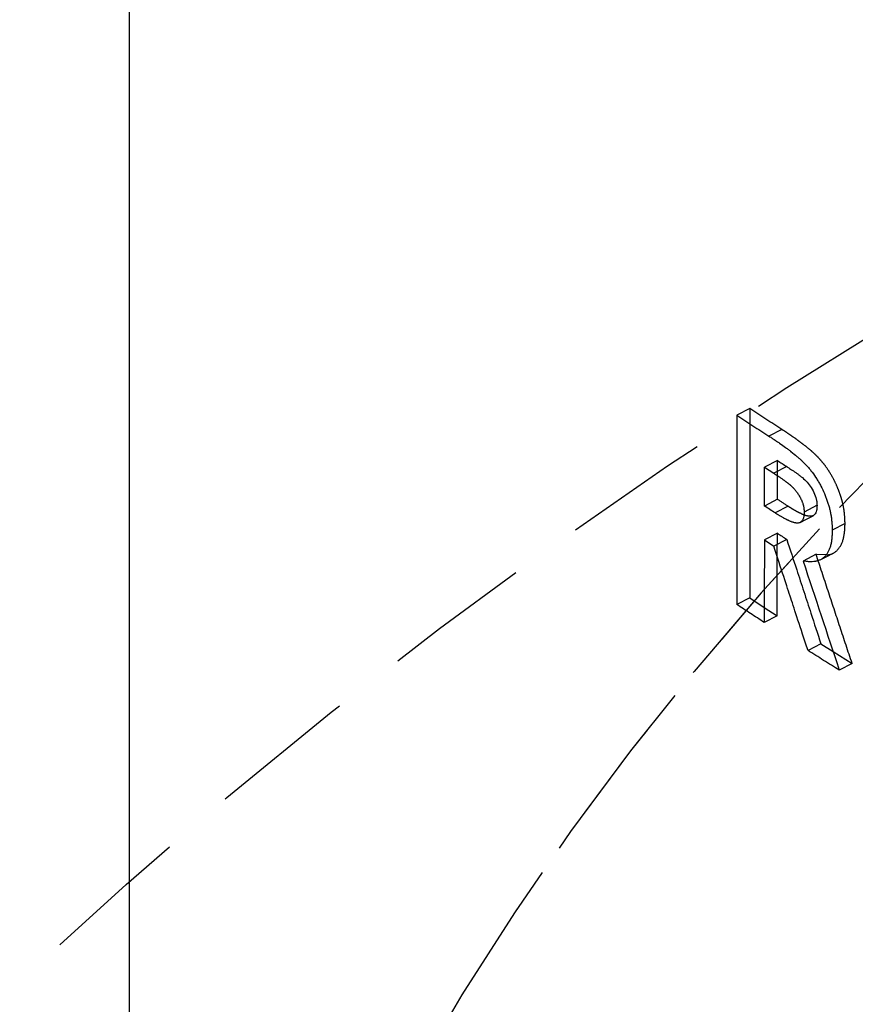
# Paper-space layout 'Sheet1' of a CAD drawing. Units: millimetres. Extents: x 102 to 8302, y -3635 to 5838.
# Drawn here: x 5194 to 5338, y 2917 to 3087 of the extents above; entities that cross this region are included whole.
import ezdxf

# ---------------------------------------------------------------- set-up
doc = ezdxf.new("R2010")
doc.units = ezdxf.units.MM
doc.header["$LTSCALE"] = 20
doc.linetypes.add('HIDDEN', pattern=[1.905, 1.27, -0.635])
doc.layers.add('02_SUUN-MUOTOVIIVAT', color=7, linetype='Continuous', lineweight=25)
doc.layers.add('02_SUUN-MUOTOVIIVAT_PIILOSSA_KAPEA', color=8, linetype='HIDDEN')

psp = doc.layouts.new('Sheet1')

# ---------------------------------------------------------------- linework, layer by layer
at = {"layer": '02_SUUN-MUOTOVIIVAT'}
for p, q in [((5317.54, 3019.11), (5317.52, 2986.47)), ((5319.79, 3017.65), (5319.77, 2987.61)), ((5324.53, 3011.3), (5322.3, 3010.15)), ((5326.16, 3010.25), (5323.92, 3009.1)), ((5322.29, 3003.45), (5322.3, 3010.15)), ((5322.3, 3010.15), (5323.92, 3009.1)), ((5331.38, 3003.57), (5329.16, 3002.41)), ((5324.53, 2998.75), (5322.29, 2997.59)), ((5322.29, 2997.59), (5323.91, 2996.54)), ((5326.15, 2997.7), (5323.91, 2996.54)), ((5331.2, 2995.13), (5328.98, 2993.96)), ((5331.2, 2995.13), (5332.89, 2995.07)), ((5319.77, 2987.61), (5317.52, 2986.47)), ((5319.77, 2987.61), (5322.28, 2985.97)), ((5332.04, 2979.7), (5329.82, 2978.53)), ((5332.04, 2979.7), (5334.14, 2978.37))]:
    psp.add_line(p, q, dxfattribs=at)
at = {"layer": '02_SUUN-MUOTOVIIVAT', "flags": 128}
psp.add_lwpolyline([(5328.47, 3000.62), (5329.58, 3001.2), (5330.69, 3001.78)], dxfattribs=at)
at = {"layer": '02_SUUN-MUOTOVIIVAT'}
for points in [[(5317.54, 3019.11), (5318.46, 3018.51), (5320.3, 3017.3), (5322.16, 3016.1), (5323.09, 3015.5)], [(5324.53, 3011.3), (5325.08, 3010.95), (5325.62, 3010.6), (5326.16, 3010.25)], [(5324.16, 3002.25), (5323.85, 3002.45), (5323.22, 3002.85), (5322.6, 3003.25), (5322.29, 3003.45)], [(5324.53, 2998.75), (5325.07, 2998.4), (5325.61, 2998.05), (5326.15, 2997.7)], [(5322.29, 2997.59), (5322.29, 2992.85), (5322.28, 2988.11), (5322.28, 2983.36)], [(5328.98, 2993.96), (5331.05, 2987.67), (5333.13, 2981.39), (5335.21, 2975.13)], [(5322.28, 2983.36), (5321.49, 2983.88), (5319.89, 2984.91), (5318.31, 2985.95), (5317.52, 2986.47)], [(5335.21, 2975.13), (5334.31, 2975.69), (5332.51, 2976.82), (5330.71, 2977.96), (5329.82, 2978.53)]]:
    psp.add_open_spline(points, degree=3, dxfattribs=at)
for points, knots in [([(5323.09, 3015.5), (5323.3, 3015.36), (5323.48, 3015.24), (5323.72, 3015.08), (5323.79, 3015.04), (5323.89, 3014.97), (5323.92, 3014.95), (5323.97, 3014.92), (5323.98, 3014.91), (5324, 3014.9), (5324.01, 3014.89), (5324.02, 3014.89), (5324.02, 3014.88), (5324.03, 3014.88), (5324.03, 3014.88), (5324.21, 3014.76), (5324.37, 3014.65), (5324.61, 3014.49), (5324.69, 3014.44), (5324.8, 3014.36), (5324.84, 3014.33), (5324.89, 3014.29), (5324.91, 3014.28), (5324.94, 3014.26), (5324.95, 3014.26), (5324.97, 3014.24), (5324.97, 3014.24), (5325.32, 3014), (5325.65, 3013.77), (5326.12, 3013.42), (5326.28, 3013.3), (5326.51, 3013.13), (5326.58, 3013.07), (5326.7, 3012.99), (5326.73, 3012.96), (5326.79, 3012.92), (5326.81, 3012.9), (5326.84, 3012.88), (5326.84, 3012.87), (5326.86, 3012.86), (5326.86, 3012.86), (5326.87, 3012.85), (5326.88, 3012.85), (5327.25, 3012.56), (5327.59, 3012.28), (5328.06, 3011.88), (5328.21, 3011.75), (5328.43, 3011.56), (5328.5, 3011.5), (5328.6, 3011.41), (5328.63, 3011.38), (5328.68, 3011.33), (5328.7, 3011.32), (5328.72, 3011.29), (5328.73, 3011.29), (5328.75, 3011.27), (5328.75, 3011.27), (5329.08, 3010.95), (5329.39, 3010.64), (5329.75, 3010.24), (5329.82, 3010.16), (5329.97, 3009.98), (5330.04, 3009.9), (5330.26, 3009.63), (5330.4, 3009.45), (5330.81, 3008.9), (5331.07, 3008.52), (5331.45, 3007.93), (5331.57, 3007.72), (5331.75, 3007.41), (5331.8, 3007.31), (5331.92, 3007.1), (5331.98, 3006.99), (5332.25, 3006.46), (5332.45, 3006.04), (5332.74, 3005.38), (5332.83, 3005.16), (5333, 3004.73), (5333.07, 3004.51), (5333.23, 3004.07), (5333.3, 3003.85), (5333.39, 3003.53), (5333.43, 3003.42), (5333.49, 3003.2), (5333.51, 3003.09), (5333.6, 3002.76), (5333.65, 3002.55), (5333.71, 3002.23), (5333.73, 3002.12), (5333.76, 3001.96), (5333.77, 3001.91), (5333.78, 3001.83), (5333.79, 3001.8), (5333.8, 3001.75), (5333.8, 3001.72), (5333.83, 3001.51), (5333.86, 3001.32), (5333.89, 3001.01), (5333.9, 3000.9), (5333.92, 3000.74), (5333.92, 3000.69), (5333.93, 3000.61), (5333.93, 3000.58), (5333.93, 3000.54), (5333.93, 3000.52), (5333.94, 3000.49), (5333.94, 3000.48), (5333.95, 3000.38), (5333.95, 3000.28), (5333.96, 3000.13), (5333.96, 3000.08), (5333.97, 3000), (5333.97, 2999.97), (5333.97, 2999.93), (5333.97, 2999.92), (5333.97, 2999.9), (5333.97, 2999.89), (5333.97, 2999.88), (5333.97, 2999.87), (5333.98, 2999.73), (5333.99, 2999.53), (5334, 2999.27)], [0, 0, 0, 0, 0.0312499, 0.0312499, 0.0468749, 0.0468749, 0.0546874, 0.0546874, 0.0585936, 0.0585936, 0.0605467, 0.0605467, 0.0615233, 0.0615233, 0.0624999, 0.0624999, 0.0937498, 0.0937498, 0.1093748, 0.1093748, 0.1171872, 0.1171872, 0.1210935, 0.1210935, 0.1230466, 0.1230466, 0.1249997, 0.1249997, 0.1874996, 0.1874996, 0.2187495, 0.2187495, 0.2343745, 0.2343745, 0.242187, 0.242187, 0.2460932, 0.2460932, 0.2480463, 0.2480463, 0.2490229, 0.2490229, 0.2499994, 0.2499994, 0.3124993, 0.3124993, 0.3437492, 0.3437492, 0.3593742, 0.3593742, 0.3671867, 0.3671867, 0.3710929, 0.3710929, 0.373046, 0.373046, 0.3749992, 0.3749992, 0.437499, 0.437499, 0.453124, 0.453124, 0.4687489, 0.4687489, 0.4999989, 0.4999989, 0.5624987, 0.5624987, 0.5937487, 0.5937487, 0.6093736, 0.6093736, 0.6249986, 0.6249986, 0.6874984, 0.6874984, 0.7187484, 0.7187484, 0.7499983, 0.7499983, 0.7812482, 0.7812482, 0.7968732, 0.7968732, 0.8124982, 0.8124982, 0.8437481, 0.8437481, 0.8593731, 0.8593731, 0.8671855, 0.8671855, 0.8710918, 0.8710918, 0.874998, 0.874998, 0.9062479, 0.9062479, 0.9218729, 0.9218729, 0.9296854, 0.9296854, 0.9335916, 0.9335916, 0.9355448, 0.9355448, 0.9374979, 0.9374979, 0.9531228, 0.9531228, 0.9609353, 0.9609353, 0.9648416, 0.9648416, 0.9667947, 0.9667947, 0.9677712, 0.9677712, 0.9687478, 0.9687478, 0.9999977, 0.9999977, 0.9999977, 0.9999977]), ([(5326.16, 3010.25), (5326.32, 3010.15), (5326.6, 3009.97), (5327.01, 3009.69), (5327.41, 3009.43), (5327.83, 3009.13), (5328.24, 3008.83), (5328.79, 3008.4), (5329.46, 3007.82), (5330.23, 3006.9), (5330.86, 3005.82), (5331.23, 3004.84), (5331.33, 3004.21), (5331.36, 3003.85), (5331.37, 3003.68), (5331.38, 3003.57)], [0, 0, 0, 0, 0.072828, 0.124887, 0.189291, 0.24966, 0.315932, 0.374763, 0.499624, 0.62454, 0.749533, 0.874634, 0.936943, 0.963108, 1, 1, 1, 1]), ([(5323.92, 3009.1), (5324.11, 3008.98), (5324.27, 3008.87), (5324.48, 3008.74), (5324.54, 3008.69), (5324.63, 3008.64), (5324.65, 3008.62), (5324.69, 3008.59), (5324.71, 3008.58), (5324.72, 3008.57), (5324.73, 3008.57), (5324.74, 3008.56), (5324.74, 3008.56), (5324.75, 3008.56), (5324.75, 3008.55), (5324.9, 3008.45), (5325.04, 3008.36), (5325.25, 3008.21), (5325.32, 3008.16), (5325.42, 3008.09), (5325.45, 3008.07), (5325.5, 3008.04), (5325.52, 3008.02), (5325.55, 3008), (5325.57, 3007.99), (5325.65, 3007.93), (5325.72, 3007.88), (5325.83, 3007.8), (5325.86, 3007.77), (5325.91, 3007.74), (5325.93, 3007.72), (5325.96, 3007.7), (5325.96, 3007.7), (5325.98, 3007.69), (5325.99, 3007.68), (5326.08, 3007.61), (5326.15, 3007.56), (5326.25, 3007.48), (5326.29, 3007.45), (5326.33, 3007.41), (5326.35, 3007.4), (5326.37, 3007.38), (5326.38, 3007.38), (5326.4, 3007.36), (5326.4, 3007.36), (5326.49, 3007.29), (5326.56, 3007.23), (5326.66, 3007.15), (5326.7, 3007.12), (5326.74, 3007.08), (5326.76, 3007.06), (5326.79, 3007.04), (5326.79, 3007.04), (5326.81, 3007.02), (5326.82, 3007.02), (5326.9, 3006.95), (5326.97, 3006.88), (5327.07, 3006.79), (5327.1, 3006.75), (5327.15, 3006.71), (5327.16, 3006.69), (5327.2, 3006.66), (5327.21, 3006.64), (5327.36, 3006.49), (5327.49, 3006.34), (5327.68, 3006.11), (5327.74, 3006.03), (5327.83, 3005.92), (5327.86, 3005.88), (5327.92, 3005.79), (5327.95, 3005.75), (5328.1, 3005.54), (5328.21, 3005.36), (5328.37, 3005.1), (5328.42, 3005.01), (5328.49, 3004.87), (5328.52, 3004.83), (5328.56, 3004.73), (5328.58, 3004.69), (5328.65, 3004.54), (5328.7, 3004.45), (5328.76, 3004.31), (5328.78, 3004.26), (5328.81, 3004.16), (5328.83, 3004.12), (5328.89, 3003.97), (5328.92, 3003.87), (5328.96, 3003.73), (5328.97, 3003.68), (5328.99, 3003.61), (5329, 3003.59), (5329.01, 3003.54), (5329.02, 3003.52), (5329.04, 3003.41), (5329.06, 3003.33), (5329.08, 3003.19), (5329.09, 3003.14), (5329.1, 3003.07), (5329.1, 3003.04), (5329.1, 3003.01), (5329.11, 3003), (5329.11, 3002.97), (5329.11, 3002.96), (5329.12, 3002.91), (5329.12, 3002.86), (5329.13, 3002.8), (5329.13, 3002.77), (5329.13, 3002.74), (5329.13, 3002.73), (5329.13, 3002.71), (5329.14, 3002.7), (5329.14, 3002.69), (5329.14, 3002.68), (5329.14, 3002.62), (5329.15, 3002.53), (5329.16, 3002.41)], [0, 0, 0, 0, 0.0625, 0.0625, 0.09375, 0.09375, 0.109375, 0.109375, 0.117188, 0.117188, 0.121094, 0.121094, 0.123047, 0.123047, 0.125, 0.125, 0.1875, 0.1875, 0.21875, 0.21875, 0.234375, 0.234375, 0.242188, 0.242188, 0.25, 0.25, 0.28125, 0.28125, 0.296875, 0.296875, 0.304688, 0.304688, 0.308594, 0.308594, 0.3125, 0.3125, 0.34375, 0.34375, 0.359375, 0.359375, 0.367188, 0.367188, 0.371094, 0.371094, 0.375, 0.375, 0.40625, 0.40625, 0.421875, 0.421875, 0.429688, 0.429688, 0.433594, 0.433594, 0.4375, 0.4375, 0.46875, 0.46875, 0.484375, 0.484375, 0.492188, 0.492188, 0.5, 0.5, 0.5625, 0.5625, 0.59375, 0.59375, 0.609375, 0.609375, 0.625, 0.625, 0.6875, 0.6875, 0.71875, 0.71875, 0.734375, 0.734375, 0.75, 0.75, 0.78125, 0.78125, 0.796875, 0.796875, 0.8125, 0.8125, 0.84375, 0.84375, 0.859375, 0.859375, 0.867188, 0.867188, 0.875, 0.875, 0.90625, 0.90625, 0.921875, 0.921875, 0.929688, 0.929688, 0.933594, 0.933594, 0.9375, 0.9375, 0.953125, 0.953125, 0.960938, 0.960938, 0.964844, 0.964844, 0.966797, 0.966797, 0.96875, 0.96875, 1, 1, 1, 1]), ([(5331.38, 3003.57), (5331.37, 3003.41), (5331.35, 3003.09), (5331.27, 3002.49), (5331.06, 3002.01), (5330.78, 3001.84), (5330.69, 3001.78)], [0, 0, 0, 0, 0.203059, 0.405204, 0.809817, 1, 1, 1, 1]), ([(5329.16, 3002.41), (5329.15, 3002.3), (5329.15, 3002.22), (5329.14, 3002.17), (5329.14, 3002.16), (5329.14, 3002.15), (5329.14, 3002.14), (5329.14, 3002.13), (5329.14, 3002.12), (5329.14, 3002.08), (5329.14, 3002.06), (5329.13, 3002), (5329.13, 3001.97), (5329.13, 3001.92), (5329.12, 3001.91), (5329.12, 3001.89), (5329.12, 3001.88), (5329.12, 3001.85), (5329.12, 3001.83), (5329.11, 3001.77), (5329.1, 3001.73), (5329.09, 3001.62), (5329.07, 3001.55), (5329.06, 3001.47), (5329.05, 3001.45), (5329.04, 3001.42), (5329.04, 3001.4), (5329.02, 3001.35), (5329.01, 3001.32), (5328.98, 3001.22), (5328.95, 3001.16), (5328.9, 3001.05), (5328.87, 3000.99), (5328.8, 3000.89), (5328.76, 3000.84), (5328.64, 3000.72), (5328.55, 3000.66), (5328.4, 3000.58), (5328.35, 3000.56), (5328.24, 3000.53), (5328.18, 3000.52), (5328.11, 3000.51), (5328.09, 3000.51), (5328.07, 3000.51), (5328.05, 3000.51), (5328.01, 3000.51), (5327.98, 3000.51), (5327.89, 3000.51), (5327.82, 3000.51), (5327.74, 3000.52), (5327.73, 3000.53), (5327.7, 3000.53), (5327.68, 3000.53), (5327.64, 3000.54), (5327.61, 3000.55), (5327.51, 3000.57), (5327.44, 3000.58), (5327.36, 3000.61), (5327.34, 3000.61), (5327.31, 3000.62), (5327.3, 3000.62), (5327.25, 3000.64), (5327.22, 3000.65), (5327.12, 3000.68), (5327.05, 3000.7), (5326.97, 3000.74), (5326.95, 3000.74), (5326.91, 3000.76), (5326.9, 3000.76), (5326.85, 3000.78), (5326.82, 3000.79), (5326.72, 3000.83), (5326.66, 3000.86), (5326.55, 3000.91), (5326.52, 3000.92), (5326.45, 3000.95), (5326.41, 3000.97), (5326.32, 3001.01), (5326.25, 3001.05), (5326.05, 3001.14), (5325.91, 3001.21), (5325.74, 3001.3), (5325.71, 3001.32), (5325.64, 3001.35), (5325.61, 3001.37), (5325.51, 3001.43), (5325.45, 3001.46), (5325.24, 3001.58), (5325.11, 3001.66), (5324.96, 3001.75), (5324.95, 3001.75), (5324.94, 3001.76), (5324.93, 3001.77), (5324.91, 3001.78), (5324.89, 3001.79), (5324.84, 3001.82), (5324.81, 3001.84), (5324.71, 3001.9), (5324.64, 3001.95), (5324.56, 3002), (5324.56, 3002), (5324.55, 3002), (5324.55, 3002), (5324.54, 3002.01), (5324.53, 3002.01), (5324.51, 3002.02), (5324.5, 3002.03), (5324.46, 3002.06), (5324.43, 3002.08), (5324.33, 3002.14), (5324.25, 3002.19), (5324.16, 3002.25)], [0, 0, 0, 0, 0.0312499, 0.0312499, 0.033203, 0.033203, 0.0351561, 0.0351561, 0.0390623, 0.0390623, 0.0468748, 0.0468748, 0.0624997, 0.0624997, 0.0664059, 0.0664059, 0.0703122, 0.0703122, 0.0781246, 0.0781246, 0.0937496, 0.0937496, 0.1249994, 0.1249994, 0.1328119, 0.1328119, 0.1406243, 0.1406243, 0.1562493, 0.1562493, 0.1874991, 0.1874991, 0.218749, 0.218749, 0.2499988, 0.2499988, 0.3124985, 0.3124985, 0.3437484, 0.3437484, 0.3749983, 0.3749983, 0.3828107, 0.3828107, 0.3906232, 0.3906232, 0.4062481, 0.4062481, 0.437498, 0.437498, 0.4453104, 0.4453104, 0.4531229, 0.4531229, 0.4687478, 0.4687478, 0.4999977, 0.4999977, 0.5078101, 0.5078101, 0.5156226, 0.5156226, 0.5312475, 0.5312475, 0.5624974, 0.5624974, 0.5703099, 0.5703099, 0.5781223, 0.5781223, 0.5937472, 0.5937472, 0.6249971, 0.6249971, 0.640622, 0.640622, 0.656247, 0.656247, 0.6874968, 0.6874968, 0.7499965, 0.7499965, 0.7656214, 0.7656214, 0.7812464, 0.7812464, 0.8124962, 0.8124962, 0.8749959, 0.8749959, 0.8789022, 0.8789022, 0.8828084, 0.8828084, 0.8906209, 0.8906209, 0.9062458, 0.9062458, 0.9374956, 0.9374956, 0.9394488, 0.9394488, 0.9414019, 0.9414019, 0.9453081, 0.9453081, 0.9531206, 0.9531206, 0.9687455, 0.9687455, 0.9999954, 0.9999954, 0.9999954, 0.9999954]), ([(5334, 2999.27), (5334, 2999.11), (5333.99, 2998.98), (5333.98, 2998.81), (5333.98, 2998.76), (5333.98, 2998.68), (5333.98, 2998.66), (5333.98, 2998.63), (5333.98, 2998.62), (5333.98, 2998.6), (5333.98, 2998.6), (5333.97, 2998.59), (5333.97, 2998.59), (5333.97, 2998.59), (5333.97, 2998.58), (5333.97, 2998.45), (5333.96, 2998.34), (5333.95, 2998.17), (5333.95, 2998.11), (5333.94, 2998.03), (5333.94, 2998.01), (5333.93, 2997.97), (5333.93, 2997.96), (5333.93, 2997.93), (5333.93, 2997.92), (5333.92, 2997.79), (5333.91, 2997.68), (5333.89, 2997.52), (5333.88, 2997.47), (5333.87, 2997.39), (5333.86, 2997.36), (5333.86, 2997.31), (5333.85, 2997.29), (5333.81, 2997.06), (5333.77, 2996.86), (5333.67, 2996.47), (5333.61, 2996.28), (5333.51, 2996.02), (5333.47, 2995.93), (5333.4, 2995.76), (5333.36, 2995.68), (5333.23, 2995.44), (5333.14, 2995.28), (5332.99, 2995.07), (5332.94, 2995.01), (5332.84, 2994.88), (5332.78, 2994.82), (5332.61, 2994.64), (5332.49, 2994.53), (5332.24, 2994.34), (5332.1, 2994.26), (5331.89, 2994.15), (5331.82, 2994.11), (5331.67, 2994.06), (5331.6, 2994.03), (5331.45, 2993.98), (5331.37, 2993.96), (5331.25, 2993.93), (5331.21, 2993.92), (5331.13, 2993.9), (5331.09, 2993.89), (5330.9, 2993.86), (5330.73, 2993.84), (5330.48, 2993.82), (5330.4, 2993.82), (5330.27, 2993.82), (5330.22, 2993.82), (5330.16, 2993.83), (5330.13, 2993.83), (5330.1, 2993.83), (5330.09, 2993.83), (5330.07, 2993.83), (5330.06, 2993.83), (5329.97, 2993.84), (5329.89, 2993.84), (5329.75, 2993.86), (5329.71, 2993.86), (5329.64, 2993.87), (5329.61, 2993.87), (5329.58, 2993.88), (5329.57, 2993.88), (5329.55, 2993.88), (5329.54, 2993.88), (5329.53, 2993.88), (5329.53, 2993.88), (5329.52, 2993.89), (5329.52, 2993.89), (5329.4, 2993.9), (5329.22, 2993.93), (5328.98, 2993.96)], [0, 0, 0, 0, 0.03125, 0.03125, 0.046875, 0.046875, 0.0546875, 0.0546875, 0.0585937, 0.0585937, 0.0605469, 0.0605469, 0.0615234, 0.0615234, 0.0625, 0.0625, 0.09375, 0.09375, 0.109375, 0.109375, 0.1171875, 0.1171875, 0.1210937, 0.1210937, 0.125, 0.125, 0.15625, 0.15625, 0.171875, 0.171875, 0.1796875, 0.1796875, 0.1875, 0.1875, 0.25, 0.25, 0.3125, 0.3125, 0.34375, 0.34375, 0.375, 0.375, 0.4375, 0.4375, 0.46875, 0.46875, 0.5, 0.5, 0.5625, 0.5625, 0.625, 0.625, 0.65625, 0.65625, 0.6875, 0.6875, 0.71875, 0.71875, 0.734375, 0.734375, 0.75, 0.75, 0.8125, 0.8125, 0.84375, 0.84375, 0.859375, 0.859375, 0.8671875, 0.8671875, 0.8710937, 0.8710937, 0.875, 0.875, 0.90625, 0.90625, 0.921875, 0.921875, 0.9296875, 0.9296875, 0.9335937, 0.9335937, 0.9355468, 0.9355468, 0.9365234, 0.9365234, 0.9375, 0.9375, 1, 1, 1, 1]), ([(5326.15, 2997.7), (5326.72, 2995.95), (5327.7, 2992.95), (5329.09, 2988.69), (5330.48, 2984.44), (5331.46, 2981.44), (5332.04, 2979.7)], [0, 0, 0, 0, 0.291658, 0.5, 0.708323, 1, 1, 1, 1]), ([(5329.82, 2978.53), (5328.5, 2982.53), (5327.51, 2985.53), (5326.2, 2989.54), (5325.22, 2992.54), (5323.91, 2996.54)], [0, 0, 0, 0, 0.5, 0.5, 1, 1, 1, 1])]:
    psp.add_open_spline(points, degree=3, knots=knots, dxfattribs=at)
at = {"layer": '02_SUUN-MUOTOVIIVAT_PIILOSSA_KAPEA'}
for p, q in [((5212.76, 4306.39), (5212.76, 2726.39)), ((5212.76, 3559.26), (5212.76, 2726.39)), ((5319.79, 3020.26), (5317.54, 3019.11)), ((5319.79, 3020.26), (5319.79, 3017.65)), ((5325.33, 3016.65), (5323.09, 3015.5)), ((5324.53, 3004.61), (5324.53, 3011.3)), ((5324.53, 3004.61), (5322.29, 3003.45)), ((5326.39, 3003.4), (5324.16, 3002.25)), ((5336.21, 3000.44), (5334, 2999.27)), ((5322.28, 2985.97), (5324.52, 2984.52)), ((5324.52, 2984.52), (5322.28, 2983.36)), ((5334.14, 2978.37), (5337.42, 2976.3)), ((5337.42, 2976.3), (5335.21, 2975.13))]:
    psp.add_line(p, q, dxfattribs=at)
at = {"layer": '02_SUUN-MUOTOVIIVAT_PIILOSSA_KAPEA', "flags": 128}
for points in [[(5505.65, 3134.59), (5487.38, 3123.77), (5469.61, 3112.67), (5452.35, 3101.31), (5435.61, 3089.69), (5419.41, 3077.82), (5403.74, 3065.71), (5388.63, 3053.37), (5374.09, 3040.8), (5360.12, 3028.02), (5346.73, 3015.03), (5333.94, 3001.85), (5321.75, 2988.47), (5310.17, 2974.92), (5299.21, 2961.19), (5288.88, 2947.31), (5279.18, 2933.27), (5270.12, 2919.09), (5261.7, 2904.78), (5253.94, 2890.35), (5246.83, 2875.8), (5240.39, 2861.15), (5234.61, 2846.41), (5229.5, 2831.59), (5225.07, 2816.7), (5221.31, 2801.74), (5218.24, 2786.73), (5215.84, 2771.68), (5214.13, 2756.6), (5213.1, 2741.5), (5212.76, 2726.39), (5213.1, 2711.28), (5214.13, 2696.18), (5215.84, 2681.09), (5218.24, 2666.04), (5221.31, 2651.04), (5225.07, 2636.08), (5229.5, 2621.19), (5234.61, 2606.36), (5240.39, 2591.62), (5246.83, 2576.97), (5253.94, 2562.43), (5261.7, 2548), (5270.12, 2533.69), (5279.18, 2519.51), (5288.88, 2505.47), (5299.21, 2491.58), (5310.17, 2477.86), (5321.75, 2464.3), (5333.94, 2450.93), (5346.73, 2437.74), (5360.12, 2424.76), (5374.09, 2411.97), (5388.63, 2399.41), (5403.74, 2387.07), (5419.41, 2374.96), (5435.61, 2363.09), (5452.35, 2351.47), (5469.61, 2340.11), (5487.38, 2329.01), (5505.65, 2318.18), (5524.4, 2307.64), (5543.63, 2297.38), (5563.31, 2287.41), (5583.44, 2277.75), (5604, 2268.39), (5624.97, 2259.35), (5646.35, 2250.63), (5668.12, 2242.23), (5690.26, 2234.17), (5712.76, 2226.44), (5735.6, 2219.06), (5758.77, 2212.02), (5782.25, 2205.34), (5806.02, 2199.01), (5830.08, 2193.04), (5854.39, 2187.44), (5878.95, 2182.21), (5903.74, 2177.35), (5928.74, 2172.87), (5953.94, 2168.77), (5979.31, 2165.05), (6004.85, 2161.72), (6030.52, 2158.77), (6056.32, 2156.21), (6082.23, 2154.04), (6108.23, 2152.26), (6134.3, 2150.88), (6160.42, 2149.89), (6186.58, 2149.3), (6212.76, 2149.1), (6238.94, 2149.3), (6265.1, 2149.89), (6291.22, 2150.88), (6317.29, 2152.26), (6343.29, 2154.04), (6369.19, 2156.21), (6394.99, 2158.77), (6420.67, 2161.72), (6446.2, 2165.05), (6471.58, 2168.77), (6496.77, 2172.87), (6521.78, 2177.35), (6546.57, 2182.21), (6571.13, 2187.44), (6595.44, 2193.04), (6619.5, 2199.01), (6643.27, 2205.34), (6666.75, 2212.02), (6689.92, 2219.06), (6712.76, 2226.44), (6735.26, 2234.17), (6757.4, 2242.23), (6779.17, 2250.63), (6800.54, 2259.35), (6821.52, 2268.39), (6842.08, 2277.75), (6862.21, 2287.41), (6881.89, 2297.38), (6901.11, 2307.64), (6919.87, 2318.18), (6938.13, 2329.01), (6955.9, 2340.11), (6973.17, 2351.47), (6989.91, 2363.09), (7006.11, 2374.96), (7021.78, 2387.07), (7036.89, 2399.41), (7051.43, 2411.97), (7065.4, 2424.76), (7078.78, 2437.74), (7091.58, 2450.93), (7103.77, 2464.3), (7115.34, 2477.86), (7126.3, 2491.58), (7136.64, 2505.47), (7146.34, 2519.51), (7155.4, 2533.69), (7163.82, 2548), (7171.58, 2562.43), (7178.68, 2576.97), (7185.13, 2591.62), (7190.91, 2606.36), (7196.01, 2621.19), (7200.45, 2636.08), (7204.2, 2651.04), (7207.28, 2666.04), (7209.68, 2681.09), (7211.39, 2696.18), (7212.42, 2711.28), (7212.76, 2726.39), (7212.42, 2741.5), (7211.39, 2756.6), (7209.68, 2771.68), (7207.28, 2786.73), (7204.2, 2801.74), (7200.45, 2816.7), (7196.01, 2831.59), (7190.91, 2846.41), (7185.13, 2861.15), (7178.68, 2875.8), (7171.58, 2890.35), (7163.82, 2904.78), (7155.4, 2919.09), (7146.34, 2933.27), (7136.64, 2947.31), (7126.3, 2961.19), (7115.34, 2974.92), (7103.77, 2988.47), (7091.58, 3001.85), (7078.78, 3015.03), (7065.4, 3028.02), (7051.43, 3040.8), (7036.89, 3053.37), (7021.78, 3065.71), (7006.11, 3077.82), (6989.91, 3089.69), (6973.17, 3101.31), (6955.9, 3112.67), (6938.13, 3123.77), (6919.87, 3134.59), (6901.11, 3145.14), (6881.89, 3155.4), (6862.21, 3165.36), (6842.08, 3175.02), (6821.52, 3184.38), (6800.54, 3193.42), (6779.17, 3202.15), (6757.4, 3210.54), (6735.26, 3218.61), (6712.76, 3226.33), (6689.92, 3233.72), (6666.75, 3240.76), (6643.27, 3247.44), (6619.5, 3253.77), (6595.44, 3259.73), (6571.13, 3265.33), (6546.57, 3270.56), (6521.78, 3275.42), (6496.77, 3279.9), (6471.58, 3284.01), (6446.2, 3287.73), (6420.67, 3291.06), (6394.99, 3294.01), (6369.19, 3296.57), (6343.29, 3298.74), (6317.29, 3300.51), (6291.22, 3301.9), (6265.1, 3302.88), (6238.94, 3303.48), (6212.76, 3303.68), (6186.58, 3303.48), (6160.42, 3302.88), (6134.3, 3301.9), (6108.23, 3300.51), (6082.23, 3298.74), (6056.32, 3296.57), (6030.52, 3294.01), (6004.85, 3291.06), (5979.31, 3287.73), (5953.94, 3284.01), (5928.74, 3279.9), (5903.74, 3275.42), (5878.95, 3270.56), (5854.39, 3265.33), (5830.08, 3259.73), (5806.02, 3253.77), (5782.25, 3247.44), (5758.77, 3240.76), (5735.6, 3233.72), (5712.76, 3226.33), (5690.26, 3218.61), (5668.12, 3210.54), (5646.35, 3202.15), (5624.97, 3193.42), (5604, 3184.38), (5583.44, 3175.02), (5563.31, 3165.36), (5543.63, 3155.4), (5524.4, 3145.14), (5505.65, 3134.59)], [(6919.87, 2318.18), (6938.13, 2329.01), (6955.9, 2340.11), (6973.17, 2351.47), (6989.91, 2363.09), (7006.11, 2374.96), (7021.78, 2387.07), (7036.89, 2399.41), (7051.43, 2411.97), (7065.4, 2424.76), (7078.78, 2437.74), (7091.58, 2450.93), (7103.77, 2464.3), (7115.34, 2477.86), (7126.3, 2491.58), (7136.64, 2505.47), (7146.34, 2519.51), (7155.4, 2533.69), (7163.82, 2548), (7171.58, 2562.43), (7178.68, 2576.97), (7185.13, 2591.62), (7190.91, 2606.36), (7196.01, 2621.19), (7200.45, 2636.08), (7204.2, 2651.04), (7207.28, 2666.04), (7209.68, 2681.09), (7211.39, 2696.18), (7212.42, 2711.28), (7212.76, 2726.39), (7212.42, 2741.5), (7211.39, 2756.6), (7209.68, 2771.68), (7207.28, 2786.73), (7204.2, 2801.74), (7200.45, 2816.7), (7196.01, 2831.59), (7190.91, 2846.41), (7185.13, 2861.15), (7178.68, 2875.8), (7171.58, 2890.35), (7163.82, 2904.78), (7155.4, 2919.09), (7146.34, 2933.27), (7136.64, 2947.31), (7126.3, 2961.19), (7115.34, 2974.92), (7103.77, 2988.47), (7091.58, 3001.85), (7078.78, 3015.03), (7065.4, 3028.02), (7051.43, 3040.8), (7036.89, 3053.37), (7021.78, 3065.71), (7006.11, 3077.82), (6989.91, 3089.69), (6973.17, 3101.31), (6955.9, 3112.67), (6938.13, 3123.77), (6919.87, 3134.59), (6901.11, 3145.14), (6881.89, 3155.4), (6862.21, 3165.36), (6842.08, 3175.02), (6821.52, 3184.38), (6800.54, 3193.42), (6779.17, 3202.15), (6757.4, 3210.54), (6735.26, 3218.61), (6712.76, 3226.33), (6689.92, 3233.72), (6666.75, 3240.76), (6643.27, 3247.44), (6619.5, 3253.77), (6595.44, 3259.73), (6571.13, 3265.33), (6546.57, 3270.56), (6521.78, 3275.42), (6496.77, 3279.9), (6471.58, 3284.01), (6446.2, 3287.73), (6420.67, 3291.06), (6394.99, 3294.01), (6369.19, 3296.57), (6343.29, 3298.74), (6317.29, 3300.51), (6291.22, 3301.9), (6265.1, 3302.88), (6238.94, 3303.48), (6212.76, 3303.68), (6186.58, 3303.48), (6160.42, 3302.88), (6134.3, 3301.9), (6108.23, 3300.51), (6082.23, 3298.74), (6056.32, 3296.57), (6030.52, 3294.01), (6004.85, 3291.06), (5979.31, 3287.73), (5953.94, 3284.01), (5928.74, 3279.9), (5903.74, 3275.42), (5878.95, 3270.56), (5854.39, 3265.33), (5830.08, 3259.73), (5806.02, 3253.77), (5782.25, 3247.44), (5758.77, 3240.76), (5735.6, 3233.72), (5712.76, 3226.33), (5690.26, 3218.61), (5668.12, 3210.54), (5646.35, 3202.15), (5624.97, 3193.42), (5604, 3184.38), (5583.44, 3175.02), (5563.31, 3165.36), (5543.63, 3155.4), (5524.4, 3145.14), (5505.65, 3134.59), (5487.38, 3123.77), (5469.61, 3112.67), (5452.35, 3101.31), (5435.61, 3089.69), (5419.41, 3077.82), (5403.74, 3065.71), (5388.63, 3053.37), (5374.09, 3040.8), (5360.12, 3028.02), (5346.73, 3015.03), (5333.94, 3001.85), (5321.75, 2988.47), (5310.17, 2974.92), (5299.21, 2961.19), (5288.88, 2947.31), (5279.18, 2933.27), (5270.12, 2919.09), (5261.7, 2904.78), (5253.94, 2890.35), (5246.83, 2875.8), (5240.39, 2861.15), (5234.61, 2846.41), (5229.5, 2831.59), (5225.07, 2816.7), (5221.31, 2801.74), (5218.24, 2786.73), (5215.84, 2771.68), (5214.13, 2756.6), (5213.1, 2741.5), (5212.76, 2726.39), (5213.1, 2711.28), (5214.13, 2696.18), (5215.84, 2681.09), (5218.24, 2666.04), (5221.31, 2651.04), (5225.07, 2636.08), (5229.5, 2621.19), (5234.61, 2606.36), (5240.39, 2591.62), (5246.83, 2576.97), (5253.94, 2562.43), (5261.7, 2548), (5270.12, 2533.69), (5279.18, 2519.51), (5288.88, 2505.47), (5299.21, 2491.58), (5310.17, 2477.86), (5321.75, 2464.3), (5333.94, 2450.93), (5346.73, 2437.74), (5360.12, 2424.76), (5374.09, 2411.97), (5388.63, 2399.41), (5403.74, 2387.07), (5419.41, 2374.96), (5435.61, 2363.09), (5452.35, 2351.47), (5469.61, 2340.11), (5487.38, 2329.01), (5505.65, 2318.18), (5524.4, 2307.64), (5543.63, 2297.38), (5563.31, 2287.41), (5583.44, 2277.75), (5604, 2268.39), (5624.97, 2259.35), (5646.35, 2250.63), (5668.12, 2242.23), (5690.26, 2234.17), (5712.76, 2226.44), (5735.6, 2219.06), (5758.77, 2212.02), (5782.25, 2205.34), (5806.02, 2199.01), (5830.08, 2193.04), (5854.39, 2187.44), (5878.95, 2182.21), (5903.74, 2177.35), (5928.74, 2172.87), (5953.94, 2168.77), (5979.31, 2165.05), (6004.85, 2161.72), (6030.52, 2158.77), (6056.32, 2156.21), (6082.23, 2154.04), (6108.23, 2152.26), (6134.3, 2150.88), (6160.42, 2149.89), (6186.58, 2149.3), (6212.76, 2149.1), (6238.94, 2149.3), (6265.1, 2149.89), (6291.22, 2150.88), (6317.29, 2152.26), (6343.29, 2154.04), (6369.19, 2156.21), (6394.99, 2158.77), (6420.67, 2161.72), (6446.2, 2165.05), (6471.58, 2168.77), (6496.77, 2172.87), (6521.78, 2177.35), (6546.57, 2182.21), (6571.13, 2187.44), (6595.44, 2193.04), (6619.5, 2199.01), (6643.27, 2205.34), (6666.75, 2212.02), (6689.92, 2219.06), (6712.76, 2226.44), (6735.26, 2234.17), (6757.4, 2242.23), (6779.17, 2250.63), (6800.54, 2259.35), (6821.52, 2268.39), (6842.08, 2277.75), (6862.21, 2287.41), (6881.89, 2297.38), (6901.11, 2307.64), (6919.87, 2318.18)], [(5019.76, 2563.08), (5020.17, 2581.11), (5021.39, 2599.12), (5023.44, 2617.11), (5026.29, 2635.07), (5029.97, 2652.97), (5034.45, 2670.82), (5039.74, 2688.59), (5045.83, 2706.27), (5052.72, 2723.85), (5060.41, 2741.33), (5068.89, 2758.68), (5078.15, 2775.9), (5088.19, 2792.97), (5099, 2809.89), (5110.57, 2826.64), (5122.9, 2843.2), (5135.97, 2859.57), (5149.79, 2875.74), (5164.33, 2891.7), (5179.59, 2907.43), (5195.56, 2922.93), (5212.23, 2938.18), (5229.58, 2953.17), (5247.6, 2967.89), (5266.29, 2982.34), (5285.62, 2996.5), (5305.59, 3010.36), (5326.19, 3023.91), (5347.39, 3037.15), (5369.18, 3050.07)], [(5331.93, 2994.17), (5333.04, 2994.75), (5334.14, 2995.34)]]:
    psp.add_lwpolyline(points, dxfattribs=at)
at = {"layer": '02_SUUN-MUOTOVIIVAT_PIILOSSA_KAPEA'}
for points in [[(5325.33, 3016.65), (5323.47, 3017.85), (5321.63, 3019.05), (5319.79, 3020.26)], [(5326.39, 3003.4), (5325.77, 3003.8), (5325.15, 3004.21), (5324.53, 3004.61)]]:
    psp.add_open_spline(points, degree=3, dxfattribs=at)
for points, knots in [([(5336.21, 3000.44), (5336.2, 3000.64), (5336.19, 3001.03), (5336.14, 3001.84), (5336.04, 3002.86), (5335.77, 3004.15), (5335.38, 3005.46), (5334.87, 3006.77), (5334.26, 3008.06), (5333.56, 3009.3), (5332.82, 3010.38), (5332.13, 3011.22), (5331.54, 3011.88), (5330.89, 3012.52), (5330.08, 3013.23), (5329.15, 3013.98), (5328.17, 3014.71), (5327.23, 3015.39), (5326.27, 3016.03), (5325.64, 3016.45), (5325.33, 3016.65)], [0, 0, 0, 0, 0.031386, 0.062719, 0.125177, 0.187804, 0.250542, 0.313088, 0.375599, 0.438576, 0.500585, 0.5506, 0.58748, 0.625585, 0.6826, 0.750441, 0.810814, 0.875221, 0.93761, 1, 1, 1, 1]), ([(5330.69, 3001.78), (5330.69, 3001.78), (5330.59, 3001.71), (5330.36, 3001.67), (5330, 3001.67), (5329.51, 3001.77), (5328.84, 3002.02), (5328.03, 3002.42), (5327.2, 3002.89), (5326.66, 3003.23), (5326.39, 3003.4)], [0, 0, 0, 0, 0.004367, 0.096586, 0.181379, 0.2776, 0.440441, 0.638904, 0.819422, 1, 1, 1, 1]), ([(5332.89, 2995.07), (5333.02, 2995.06), (5333.84, 2995), (5335.04, 2995.79), (5336.08, 2997.69), (5336.17, 2999.52), (5336.21, 3000.44)], [0, 0, 0, 0, 0.058216, 0.371483, 0.685723, 1, 1, 1, 1]), ([(5324.52, 2984.52), (5324.52, 2986.89), (5324.52, 2991.63), (5324.53, 2996.38), (5324.53, 2998.75)], [0, 0, 0, 0, 0.5, 1, 1, 1, 1]), ([(5337.42, 2976.3), (5336.73, 2978.39), (5335.34, 2982.57), (5333.27, 2988.84), (5331.89, 2993.03), (5331.2, 2995.13)], [0, 0, 0, 0, 0.3328401, 0.6661735, 1, 1, 1, 1])]:
    psp.add_open_spline(points, degree=3, knots=knots, dxfattribs=at)

doc.saveas('drawing.dxf')
